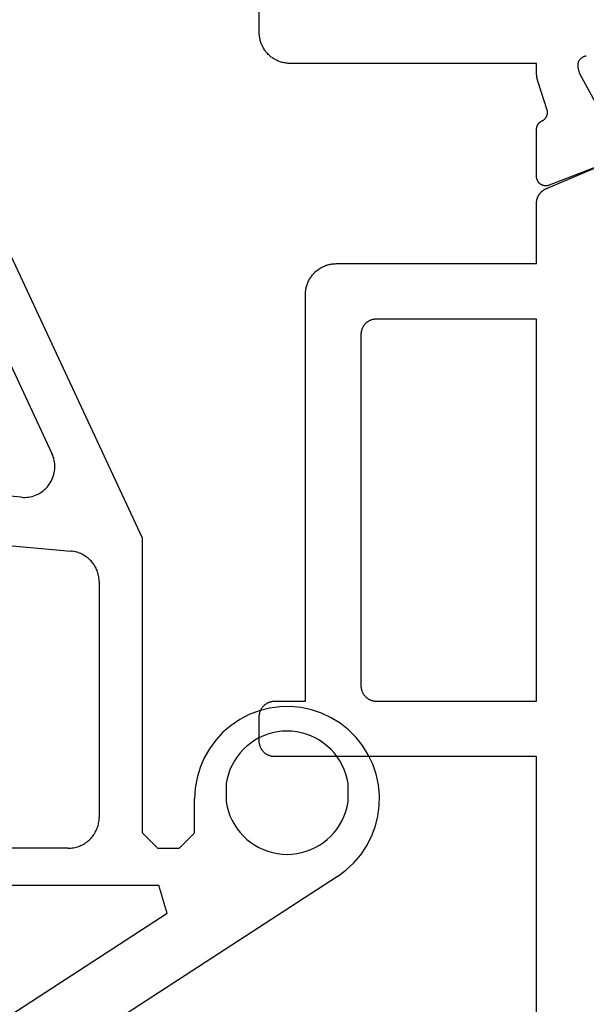
# Model space of a CAD drawing. Units: millimetres. Extents: x 0 to 1811, y -2261 to -50.
# Drawn here: x 44 to 62, y -2198 to -2166 of the extents above; entities that cross this region are included whole.
import ezdxf

# ---------------------------------------------------------------- set-up
doc = ezdxf.new("R2010")
doc.units = ezdxf.units.MM
doc.layers.add('CrossSectionsGums', color=1, linetype='Continuous')
doc.layers.add('CrossSectionsProfils', color=7, linetype='Continuous')

# ---------------------------------------------------------------- blocks, each defined once
blk = doc.blocks.new('108_3186_6', base_point=(379.83, 551.434))
at = {"layer": 'CrossSectionsGums'}
for p, q in [((401.704, 569.229), (401.378, 569.118)), ((402.041, 569.301), (401.704, 569.229)), ((402.384, 569.334), (402.041, 569.301)), ((402.729, 569.328), (402.384, 569.334)), ((403.07, 569.282), (402.729, 569.328)), ((403.404, 569.198), (403.07, 569.282)), ((403.726, 569.075), (403.404, 569.198)), ((401.067, 568.971), (400.774, 568.789)), ((401.378, 569.118), (401.067, 568.971)), ((404.032, 568.917), (403.726, 569.075)), ((404.318, 568.725), (404.032, 568.917)), ((400.504, 568.575), (400.261, 568.331)), ((400.774, 568.789), (400.504, 568.575)), ((404.58, 568.501), (404.318, 568.725)), ((400.261, 568.331), (400.047, 568.061)), ((401.696, 568.242), (401.547, 568.189)), ((401.848, 568.284), (401.696, 568.242)), ((402.003, 568.314), (401.848, 568.284)), ((402.019, 568.314), (402.003, 568.314)), ((402.036, 568.314), (402.019, 568.314)), ((402.053, 568.314), (402.036, 568.314)), ((402.069, 568.314), (402.053, 568.314)), ((402.086, 568.314), (402.069, 568.314)), ((402.103, 568.314), (402.086, 568.314)), ((402.119, 568.314), (402.103, 568.314)), ((402.136, 568.314), (402.119, 568.314)), ((402.152, 568.314), (402.136, 568.314)), ((402.169, 568.314), (402.152, 568.314)), ((402.186, 568.314), (402.169, 568.314)), ((402.202, 568.314), (402.186, 568.314)), ((402.219, 568.314), (402.202, 568.314)), ((402.236, 568.314), (402.219, 568.314)), ((402.252, 568.314), (402.236, 568.314)), ((402.269, 568.314), (402.252, 568.314)), ((402.285, 568.314), (402.269, 568.314)), ((402.302, 568.314), (402.285, 568.314)), ((402.319, 568.314), (402.302, 568.314)), ((402.335, 568.314), (402.319, 568.314)), ((402.352, 568.314), (402.335, 568.314)), ((402.368, 568.314), (402.352, 568.314)), ((402.385, 568.314), (402.368, 568.314)), ((402.402, 568.314), (402.385, 568.314)), ((402.418, 568.314), (402.402, 568.314)), ((402.435, 568.314), (402.418, 568.314)), ((402.452, 568.314), (402.435, 568.314)), ((402.468, 568.314), (402.452, 568.314)), ((402.485, 568.314), (402.468, 568.314)), ((402.501, 568.314), (402.485, 568.314)), ((402.518, 568.314), (402.501, 568.314)), ((402.535, 568.314), (402.518, 568.314)), ((402.551, 568.314), (402.535, 568.314)), ((402.568, 568.314), (402.551, 568.314)), ((402.585, 568.314), (402.568, 568.314)), ((402.601, 568.314), (402.585, 568.314)), ((402.756, 568.284), (402.601, 568.314)), ((402.908, 568.242), (402.756, 568.284)), ((403.057, 568.189), (402.908, 568.242)), ((404.814, 568.248), (404.58, 568.501)), ((405.018, 567.97), (404.814, 568.248)), ((400.047, 568.061), (399.866, 567.768)), ((401.134, 567.96), (401.01, 567.863)), ((401.266, 568.047), (401.134, 567.96)), ((401.404, 568.123), (401.266, 568.047)), ((401.547, 568.189), (401.404, 568.123)), ((403.2, 568.123), (403.057, 568.189)), ((403.338, 568.047), (403.2, 568.123)), ((403.47, 567.96), (403.338, 568.047)), ((403.594, 567.863), (403.47, 567.96)), ((405.018, 567.97), (415.92, 551.183)), ((399.866, 567.768), (399.719, 567.456)), ((400.786, 567.641), (400.688, 567.517)), ((400.893, 567.756), (400.786, 567.641)), ((401.01, 567.863), (400.893, 567.756)), ((403.711, 567.756), (403.594, 567.863)), ((403.818, 567.641), (403.711, 567.756)), ((403.916, 567.517), (403.818, 567.641)), ((399.719, 567.456), (399.609, 567.13)), ((400.6, 567.386), (400.522, 567.249)), ((400.688, 567.517), (400.6, 567.386)), ((404.004, 567.386), (403.916, 567.517)), ((404.082, 567.249), (404.004, 567.386)), ((399.609, 567.13), (399.537, 566.793)), ((400.401, 566.958), (400.358, 566.806)), ((400.456, 567.105), (400.401, 566.958)), ((400.522, 567.249), (400.456, 567.105)), ((404.148, 567.105), (404.082, 567.249)), ((404.203, 566.958), (404.148, 567.105)), ((404.246, 566.806), (404.203, 566.958)), ((399.537, 566.793), (399.504, 566.45)), ((400.327, 566.651), (400.308, 566.494)), ((400.358, 566.806), (400.327, 566.651)), ((404.277, 566.651), (404.246, 566.806)), ((404.296, 566.494), (404.277, 566.651)), ((399.504, 566.45), (399.511, 566.106)), ((400.308, 566.494), (400.302, 566.337)), ((400.302, 566.337), (400.308, 566.179)), ((404.302, 566.337), (404.296, 566.494)), ((404.296, 566.179), (404.302, 566.337)), ((399.511, 566.106), (399.557, 565.764)), ((400.308, 566.179), (400.327, 566.022)), ((400.327, 566.022), (400.358, 565.867)), ((404.246, 565.867), (404.277, 566.022)), ((404.277, 566.022), (404.296, 566.179)), ((399.557, 565.764), (399.642, 565.43)), ((400.358, 565.867), (400.401, 565.716)), ((400.401, 565.716), (400.456, 565.568)), ((404.148, 565.568), (404.203, 565.716)), ((404.203, 565.716), (404.246, 565.867)), ((399.642, 565.43), (399.765, 565.108)), ((400.456, 565.568), (400.522, 565.424)), ((400.522, 565.424), (400.6, 565.287)), ((404.004, 565.287), (404.082, 565.424)), ((404.082, 565.424), (404.148, 565.568)), ((399.765, 565.108), (399.924, 564.803)), ((400.6, 565.287), (400.688, 565.156)), ((400.688, 565.156), (400.786, 565.032)), ((400.786, 565.032), (400.893, 564.917)), ((403.711, 564.917), (403.818, 565.032)), ((403.818, 565.032), (403.916, 565.156)), ((403.916, 565.156), (404.004, 565.287)), ((399.924, 564.803), (400.117, 564.517)), ((400.893, 564.917), (401.01, 564.81)), ((401.01, 564.81), (401.134, 564.713)), ((401.134, 564.713), (401.266, 564.626)), ((403.338, 564.626), (403.47, 564.713)), ((403.47, 564.713), (403.594, 564.81)), ((403.594, 564.81), (403.711, 564.917)), ((400.117, 564.517), (400.341, 564.256)), ((401.266, 564.626), (401.404, 564.55)), ((401.404, 564.55), (401.547, 564.484)), ((401.547, 564.484), (401.696, 564.431)), ((401.696, 564.431), (401.848, 564.389)), ((401.848, 564.389), (402.003, 564.359)), ((402.601, 564.359), (402.756, 564.389)), ((402.756, 564.389), (402.908, 564.431)), ((402.908, 564.431), (403.057, 564.484)), ((403.057, 564.484), (403.2, 564.55)), ((403.2, 564.55), (403.338, 564.626)), ((400.341, 564.256), (400.594, 564.022)), ((402.003, 564.359), (402.019, 564.359)), ((402.019, 564.359), (402.036, 564.359)), ((402.036, 564.359), (402.053, 564.359)), ((402.053, 564.359), (402.069, 564.359)), ((402.069, 564.359), (402.086, 564.359)), ((402.086, 564.359), (402.103, 564.359)), ((402.103, 564.359), (402.119, 564.359)), ((402.119, 564.359), (402.136, 564.359)), ((402.136, 564.359), (402.152, 564.359)), ((402.152, 564.359), (402.169, 564.359)), ((402.169, 564.359), (402.186, 564.359)), ((402.186, 564.359), (402.202, 564.359)), ((402.202, 564.359), (402.219, 564.359)), ((402.219, 564.359), (402.236, 564.359)), ((402.236, 564.359), (402.252, 564.359)), ((402.252, 564.359), (402.269, 564.359)), ((402.269, 564.359), (402.285, 564.359)), ((402.285, 564.359), (402.302, 564.359)), ((402.302, 564.359), (402.319, 564.359)), ((402.319, 564.359), (402.335, 564.359)), ((402.335, 564.359), (402.352, 564.359)), ((402.352, 564.359), (402.368, 564.359)), ((402.368, 564.359), (402.385, 564.359)), ((402.385, 564.359), (402.402, 564.359)), ((402.402, 564.359), (402.418, 564.359)), ((402.418, 564.359), (402.435, 564.359)), ((402.435, 564.359), (402.452, 564.359)), ((402.452, 564.359), (402.468, 564.359)), ((402.468, 564.359), (402.485, 564.359)), ((402.485, 564.359), (402.501, 564.359)), ((402.501, 564.359), (402.518, 564.359)), ((402.518, 564.359), (402.535, 564.359)), ((402.535, 564.359), (402.551, 564.359)), ((402.551, 564.359), (402.568, 564.359)), ((402.568, 564.359), (402.585, 564.359)), ((402.585, 564.359), (402.601, 564.359)), ((400.594, 564.022), (400.872, 563.818)), ((400.872, 563.818), (401.171, 563.648)), ((401.171, 563.648), (401.488, 563.513)), ((401.488, 563.513), (401.819, 563.415)), ((401.819, 563.415), (402.158, 563.356)), ((402.158, 563.356), (402.502, 563.337)), ((403.602, 563.337), (402.502, 563.337)), ((403.616, 563.323), (403.602, 563.337)), ((403.63, 563.309), (403.616, 563.323)), ((403.644, 563.295), (403.63, 563.309)), ((403.658, 563.281), (403.644, 563.295)), ((403.671, 563.267), (403.658, 563.281)), ((403.685, 563.253), (403.671, 563.267)), ((403.699, 563.239), (403.685, 563.253)), ((403.713, 563.225), (403.699, 563.239)), ((403.727, 563.212), (403.713, 563.225)), ((403.741, 563.198), (403.727, 563.212)), ((403.755, 563.184), (403.741, 563.198)), ((403.769, 563.17), (403.755, 563.184)), ((403.783, 563.156), (403.769, 563.17)), ((403.796, 563.142), (403.783, 563.156)), ((403.81, 563.128), (403.796, 563.142)), ((403.824, 563.114), (403.81, 563.128)), ((403.838, 563.1), (403.824, 563.114)), ((403.852, 563.087), (403.838, 563.1)), ((403.866, 563.073), (403.852, 563.087)), ((403.88, 563.059), (403.866, 563.073)), ((403.894, 563.045), (403.88, 563.059)), ((403.908, 563.031), (403.894, 563.045)), ((403.921, 563.017), (403.908, 563.031)), ((403.935, 563.003), (403.921, 563.017)), ((403.949, 562.989), (403.935, 563.003)), ((403.963, 562.975), (403.949, 562.989)), ((403.977, 562.962), (403.963, 562.975)), ((403.991, 562.948), (403.977, 562.962)), ((404.005, 562.934), (403.991, 562.948)), ((404.019, 562.92), (404.005, 562.934)), ((404.033, 562.906), (404.019, 562.92)), ((404.046, 562.892), (404.033, 562.906)), ((404.06, 562.878), (404.046, 562.892)), ((404.074, 562.864), (404.06, 562.878)), ((404.088, 562.85), (404.074, 562.864)), ((404.102, 562.837), (404.088, 562.85)), ((404.102, 562.137), (404.102, 562.837)), ((405.328, 562.181), (405.302, 562.173)), ((405.302, 555.837), (405.302, 562.173)), ((405.353, 562.188), (405.328, 562.181)), ((405.379, 562.196), (405.353, 562.188)), ((405.404, 562.203), (405.379, 562.196)), ((405.43, 562.211), (405.404, 562.203)), ((405.455, 562.218), (405.43, 562.211)), ((405.481, 562.226), (405.455, 562.218)), ((405.506, 562.234), (405.481, 562.226)), ((405.532, 562.241), (405.506, 562.234)), ((405.557, 562.249), (405.532, 562.241)), ((405.583, 562.256), (405.557, 562.249)), ((405.608, 562.264), (405.583, 562.256)), ((405.634, 562.271), (405.608, 562.264)), ((405.66, 562.279), (405.634, 562.271)), ((405.685, 562.287), (405.66, 562.279)), ((405.711, 562.294), (405.685, 562.287)), ((405.736, 562.302), (405.711, 562.294)), ((405.762, 562.309), (405.736, 562.302)), ((405.787, 562.317), (405.762, 562.309)), ((405.813, 562.324), (405.787, 562.317)), ((405.838, 562.332), (405.813, 562.324)), ((405.864, 562.339), (405.838, 562.332)), ((405.889, 562.347), (405.864, 562.339)), ((405.915, 562.355), (405.889, 562.347)), ((405.94, 562.362), (405.915, 562.355)), ((405.966, 562.37), (405.94, 562.362)), ((405.991, 562.377), (405.966, 562.37)), ((406.017, 562.385), (405.991, 562.377)), ((406.043, 562.392), (406.017, 562.385)), ((406.068, 562.4), (406.043, 562.392)), ((406.094, 562.408), (406.068, 562.4)), ((406.119, 562.415), (406.094, 562.408)), ((406.145, 562.423), (406.119, 562.415)), ((406.17, 562.43), (406.145, 562.423)), ((406.196, 562.438), (406.17, 562.43)), ((406.221, 562.445), (406.196, 562.438)), ((406.221, 562.445), (410.336, 556.109)), ((403.783, 561.817), (403.796, 561.831)), ((403.796, 561.831), (403.81, 561.845)), ((403.81, 561.845), (403.824, 561.859)), ((403.824, 561.859), (403.838, 561.873)), ((403.838, 561.873), (403.852, 561.887)), ((403.852, 561.887), (403.866, 561.9)), ((403.866, 561.9), (403.88, 561.914)), ((403.88, 561.914), (403.894, 561.928)), ((403.894, 561.928), (403.908, 561.942)), ((403.908, 561.942), (403.921, 561.956)), ((403.921, 561.956), (403.935, 561.97)), ((403.935, 561.97), (403.949, 561.984)), ((403.949, 561.984), (403.963, 561.998)), ((403.963, 561.998), (403.977, 562.012)), ((403.977, 562.012), (403.991, 562.025)), ((403.991, 562.025), (404.005, 562.039)), ((404.005, 562.039), (404.019, 562.053)), ((404.019, 562.053), (404.033, 562.067)), ((404.033, 562.067), (404.046, 562.081)), ((404.046, 562.081), (404.06, 562.095)), ((404.06, 562.095), (404.074, 562.109)), ((404.074, 562.109), (404.088, 562.123)), ((404.088, 562.123), (404.102, 562.137)), ((380.764, 555.452), (394.027, 561.637)), ((394.027, 561.637), (403.602, 561.637)), ((403.602, 561.637), (403.616, 561.65)), ((403.616, 561.65), (403.63, 561.664)), ((403.63, 561.664), (403.644, 561.678)), ((403.644, 561.678), (403.658, 561.692)), ((403.658, 561.692), (403.671, 561.706)), ((403.671, 561.706), (403.685, 561.72)), ((403.685, 561.72), (403.699, 561.734)), ((403.699, 561.734), (403.713, 561.748)), ((403.713, 561.748), (403.727, 561.762)), ((403.727, 561.762), (403.741, 561.775)), ((403.741, 561.775), (403.755, 561.789)), ((403.755, 561.789), (403.769, 561.803)), ((403.769, 561.803), (403.783, 561.817)), ((395.292, 560.223), (395.251, 560.215)), ((395.332, 560.229), (395.292, 560.223)), ((395.373, 560.233), (395.332, 560.229)), ((395.415, 560.236), (395.373, 560.233)), ((395.456, 560.237), (395.415, 560.236)), ((395.456, 560.237), (403.102, 560.237)), ((403.146, 560.236), (403.102, 560.237)), ((403.189, 560.233), (403.146, 560.236)), ((403.233, 560.228), (403.189, 560.233)), ((403.276, 560.221), (403.233, 560.228)), ((403.318, 560.213), (403.276, 560.221)), ((394.722, 559.916), (394.694, 559.885)), ((394.75, 559.945), (394.722, 559.916)), ((394.78, 559.974), (394.75, 559.945)), ((394.811, 560.001), (394.78, 559.974)), ((394.843, 560.027), (394.811, 560.001)), ((394.876, 560.052), (394.843, 560.027)), ((394.91, 560.075), (394.876, 560.052)), ((394.945, 560.096), (394.91, 560.075)), ((394.981, 560.117), (394.945, 560.096)), ((395.018, 560.136), (394.981, 560.117)), ((395.055, 560.153), (395.018, 560.136)), ((395.093, 560.169), (395.055, 560.153)), ((395.132, 560.183), (395.093, 560.169)), ((395.171, 560.195), (395.132, 560.183)), ((395.211, 560.206), (395.171, 560.195)), ((395.251, 560.215), (395.211, 560.206)), ((403.361, 560.202), (403.318, 560.213)), ((403.403, 560.19), (403.361, 560.202)), ((403.444, 560.176), (403.403, 560.19)), ((403.485, 560.16), (403.444, 560.176)), ((403.525, 560.143), (403.485, 560.16)), ((403.564, 560.124), (403.525, 560.143)), ((403.602, 560.103), (403.564, 560.124)), ((403.639, 560.08), (403.602, 560.103)), ((403.676, 560.056), (403.639, 560.08)), ((403.711, 560.03), (403.676, 560.056)), ((403.745, 560.003), (403.711, 560.03)), ((403.778, 559.974), (403.745, 560.003)), ((403.809, 559.944), (403.778, 559.974)), ((403.839, 559.912), (403.809, 559.944)), ((403.868, 559.879), (403.839, 559.912)), ((394.526, 559.604), (394.511, 559.565)), ((394.541, 559.642), (394.526, 559.604)), ((394.559, 559.679), (394.541, 559.642)), ((394.578, 559.715), (394.559, 559.679)), ((394.598, 559.751), (394.578, 559.715)), ((394.62, 559.786), (394.598, 559.751)), ((394.644, 559.82), (394.62, 559.786)), ((394.668, 559.853), (394.644, 559.82)), ((394.694, 559.885), (394.668, 559.853)), ((403.895, 559.845), (403.868, 559.879)), ((403.921, 559.81), (403.895, 559.845)), ((403.945, 559.774), (403.921, 559.81)), ((403.968, 559.737), (403.945, 559.774)), ((403.989, 559.698), (403.968, 559.737)), ((404.008, 559.659), (403.989, 559.698)), ((404.026, 559.619), (404.008, 559.659)), ((404.042, 559.579), (404.026, 559.619)), ((394.197, 556.324), (394.46, 559.324)), ((394.464, 559.365), (394.46, 559.324)), ((394.47, 559.405), (394.464, 559.365)), ((394.478, 559.446), (394.47, 559.405)), ((394.487, 559.486), (394.478, 559.446)), ((394.498, 559.526), (394.487, 559.486)), ((394.511, 559.565), (394.498, 559.526)), ((404.056, 559.537), (404.042, 559.579)), ((404.068, 559.495), (404.056, 559.537)), ((404.078, 559.453), (404.068, 559.495)), ((404.087, 559.41), (404.078, 559.453)), ((404.093, 559.367), (404.087, 559.41)), ((404.098, 559.324), (404.093, 559.367)), ((404.101, 559.28), (404.098, 559.324)), ((404.102, 559.237), (404.101, 559.28)), ((404.102, 559.237), (404.102, 556.237)), ((383.466, 555.057), (391.294, 558.707)), ((391.347, 558.73), (391.294, 558.707)), ((391.402, 558.75), (391.347, 558.73)), ((391.458, 558.767), (391.402, 558.75)), ((391.514, 558.78), (391.458, 558.767)), ((391.571, 558.79), (391.514, 558.78)), ((391.629, 558.797), (391.571, 558.79)), ((391.687, 558.8), (391.629, 558.797)), ((391.745, 558.8), (391.687, 558.8)), ((391.804, 558.797), (391.745, 558.8)), ((391.861, 558.79), (391.804, 558.797)), ((391.919, 558.78), (391.861, 558.79)), ((391.975, 558.767), (391.919, 558.78)), ((392.031, 558.75), (391.975, 558.767)), ((392.086, 558.73), (392.031, 558.75)), ((392.139, 558.707), (392.086, 558.73)), ((392.191, 558.681), (392.139, 558.707)), ((392.241, 558.652), (392.191, 558.681)), ((392.29, 558.62), (392.241, 558.652)), ((392.337, 558.585), (392.29, 558.62)), ((392.381, 558.548), (392.337, 558.585)), ((392.424, 558.508), (392.381, 558.548)), ((392.463, 558.466), (392.424, 558.508)), ((392.501, 558.421), (392.463, 558.466)), ((392.536, 558.374), (392.501, 558.421)), ((392.568, 558.326), (392.536, 558.374)), ((392.597, 558.275), (392.568, 558.326)), ((392.623, 558.223), (392.597, 558.275)), ((392.646, 558.17), (392.623, 558.223)), ((392.666, 558.115), (392.646, 558.17)), ((392.682, 558.06), (392.666, 558.115)), ((392.696, 558.003), (392.682, 558.06)), ((392.706, 557.946), (392.696, 558.003)), ((392.713, 557.714), (392.292, 552.902)), ((392.713, 557.888), (392.706, 557.946)), ((392.716, 557.83), (392.713, 557.888)), ((392.713, 557.714), (392.716, 557.772)), ((392.716, 557.772), (392.716, 557.83))]:
    blk.add_line(p, q, dxfattribs=at)
blk = doc.blocks.new('08_21080_X', base_point=(0, 9.11))
at = {"layer": 'CrossSectionsProfils', "flags": 128}
for points in [[(28.613, 61.844), (28.596, 61.842), (28.579, 61.84), (28.562, 61.836), (28.545, 61.831), (28.528, 61.826), (28.512, 61.819), (28.496, 61.812), (28.481, 61.803), (28.466, 61.794), (28.452, 61.784), (28.438, 61.773), (28.425, 61.761), (28.413, 61.749), (28.401, 61.735), (28.39, 61.722), (28.38, 61.707), (28.371, 61.692), (28.363, 61.677), (28.356, 61.661), (28.35, 61.644), (28.344, 61.628), (28.34, 61.611), (28.337, 61.594), (28.334, 61.576), (28.333, 61.559), (28.333, 61.541), (28.333, 61.524), (28.335, 61.506), (28.338, 61.489), (28.341, 61.472), (28.341, 61.472), (28.39, 61.278), (29.403, 59.448)], [(29.595, 58.505), (27.409, 57.656), (27.397, 57.652), (27.386, 57.648), (27.374, 57.645), (27.362, 57.642), (27.35, 57.64), (27.338, 57.638), (27.326, 57.637), (27.314, 57.636), (27.302, 57.636), (27.29, 57.636), (27.278, 57.636), (27.266, 57.638), (27.254, 57.639), (27.242, 57.641), (27.23, 57.644), (27.218, 57.647), (27.206, 57.651), (27.195, 57.655), (27.184, 57.659), (27.173, 57.664), (27.162, 57.669), (27.151, 57.675), (27.141, 57.681), (27.131, 57.688), (27.121, 57.695), (27.111, 57.703), (27.102, 57.71), (27.093, 57.719), (27.084, 57.727), (27.076, 57.736), (27.068, 57.745), (27.061, 57.755), (27.054, 57.765), (27.047, 57.775), (27.041, 57.785), (27.035, 57.796), (27.029, 57.807), (27.024, 57.818), (27.02, 57.829), (27.016, 57.84), (27.012, 57.852), (27.009, 57.864), (27.006, 57.875), (27.004, 57.887), (27.002, 57.899), (27.001, 57.911), (27, 57.923), (27, 57.936), (27, 57.936), (27, 59.471), (27, 59.478), (27, 59.485), (27.001, 59.492), (27.001, 59.5), (27.002, 59.507), (27.003, 59.514), (27.004, 59.521), (27.005, 59.528), (27.007, 59.535), (27.009, 59.542), (27.01, 59.549), (27.012, 59.556), (27.014, 59.563), (27.017, 59.57), (27.019, 59.576), (27.022, 59.583), (27.024, 59.59), (27.027, 59.596), (27.03, 59.603), (27.034, 59.609), (27.037, 59.615), (27.041, 59.622), (27.044, 59.628), (27.048, 59.634), (27.052, 59.64), (27.056, 59.646), (27.06, 59.652), (27.065, 59.657), (27.069, 59.663), (27.074, 59.668), (27.079, 59.674), (27.084, 59.679), (27.089, 59.684), (27.094, 59.689), (27.099, 59.694), (27.105, 59.699), (27.11, 59.703), (27.116, 59.708), (27.121, 59.712), (27.127, 59.716), (27.133, 59.72), (27.139, 59.724), (27.145, 59.728), (27.152, 59.732), (27.158, 59.735), (27.164, 59.738), (27.171, 59.742), (27.177, 59.745), (27.177, 59.745), (27.185, 59.748), (27.193, 59.752), (27.2, 59.756), (27.208, 59.761), (27.215, 59.765), (27.223, 59.77), (27.23, 59.775), (27.237, 59.78), (27.244, 59.786), (27.25, 59.791), (27.257, 59.797), (27.263, 59.803), (27.269, 59.809), (27.275, 59.815), (27.281, 59.822), (27.287, 59.829), (27.292, 59.835), (27.297, 59.842), (27.302, 59.849), (27.307, 59.857), (27.312, 59.864), (27.316, 59.872), (27.32, 59.879), (27.324, 59.887), (27.328, 59.895), (27.331, 59.903), (27.334, 59.911), (27.337, 59.919), (27.34, 59.927), (27.343, 59.936), (27.345, 59.944), (27.347, 59.953), (27.349, 59.961), (27.35, 59.97), (27.352, 59.978), (27.353, 59.987), (27.353, 59.996), (27.354, 60.004), (27.354, 60.013), (27.354, 60.022), (27.354, 60.03), (27.354, 60.039), (27.353, 60.048), (27.352, 60.056), (27.351, 60.065), (27.349, 60.074), (27.347, 60.082), (27.345, 60.091), (27.345, 60.091), (27.049, 60.999), (27.047, 61.005), (27.045, 61.012), (27.043, 61.018), (27.041, 61.024), (27.04, 61.031), (27.038, 61.037), (27.036, 61.043), (27.034, 61.05), (27.033, 61.056), (27.031, 61.062), (27.029, 61.069), (27.028, 61.075), (27.026, 61.081), (27.025, 61.088), (27.023, 61.094), (27.022, 61.101), (27.021, 61.107), (27.019, 61.113), (27.018, 61.12), (27.017, 61.126), (27.016, 61.133), (27.015, 61.139), (27.013, 61.146), (27.012, 61.152), (27.011, 61.159), (27.01, 61.165), (27.009, 61.172), (27.009, 61.178), (27.008, 61.185), (27.007, 61.191), (27.006, 61.198), (27.006, 61.204), (27.005, 61.211), (27.004, 61.217), (27.004, 61.224), (27.003, 61.23), (27.003, 61.237), (27.002, 61.244), (27.002, 61.25), (27.001, 61.257), (27.001, 61.263), (27.001, 61.27), (27.001, 61.276), (27, 61.283), (27, 61.289), (27, 61.296), (27, 61.303), (27, 61.309), (27, 61.309), (27, 61.61), (19, 61.61), (18.967, 61.61), (18.935, 61.612), (18.902, 61.615), (18.869, 61.618), (18.837, 61.623), (18.805, 61.629), (18.773, 61.636), (18.741, 61.644), (18.71, 61.653), (18.679, 61.663), (18.648, 61.674), (18.617, 61.686), (18.587, 61.699), (18.558, 61.713), (18.529, 61.728), (18.5, 61.744), (18.472, 61.761), (18.444, 61.778), (18.418, 61.797), (18.391, 61.816), (18.366, 61.837), (18.341, 61.858), (18.316, 61.88), (18.293, 61.903), (18.27, 61.926), (18.248, 61.95), (18.227, 61.975), (18.207, 62.001), (18.187, 62.027), (18.169, 62.054), (18.151, 62.082), (18.134, 62.11), (18.118, 62.138), (18.103, 62.167), (18.089, 62.197), (18.076, 62.227), (18.064, 62.257), (18.053, 62.288), (18.043, 62.319), (18.034, 62.351), (18.026, 62.383), (18.019, 62.415), (18.013, 62.447), (18.009, 62.479), (18.005, 62.512), (18.002, 62.544), (18.001, 62.577), (18, 62.61), (18, 62.61), (18, 65.61)]]:
    blk.add_lwpolyline(points, dxfattribs=at)
at = {"layer": 'CrossSectionsProfils', "color": 1, "flags": 128}
for points in [[(27, 30.341), (27, 39.11), (18.5, 39.11), (18.484, 39.11), (18.467, 39.111), (18.451, 39.112), (18.435, 39.114), (18.419, 39.116), (18.402, 39.119), (18.386, 39.123), (18.371, 39.127), (18.355, 39.131), (18.339, 39.136), (18.324, 39.142), (18.309, 39.148), (18.294, 39.154), (18.279, 39.161), (18.264, 39.169), (18.25, 39.177), (18.236, 39.185), (18.222, 39.194), (18.209, 39.203), (18.196, 39.213), (18.183, 39.223), (18.17, 39.234), (18.158, 39.245), (18.146, 39.256), (18.135, 39.268), (18.124, 39.28), (18.113, 39.293), (18.103, 39.305), (18.094, 39.318), (18.084, 39.332), (18.075, 39.346), (18.067, 39.36), (18.059, 39.374), (18.052, 39.389), (18.045, 39.403), (18.038, 39.418), (18.032, 39.434), (18.027, 39.449), (18.022, 39.465), (18.017, 39.48), (18.013, 39.496), (18.01, 39.512), (18.007, 39.528), (18.004, 39.544), (18.002, 39.561), (18.001, 39.577), (18, 39.593), (18, 39.61), (18, 39.61), (18, 40.41), (18, 40.426), (18.001, 40.442), (18.002, 40.459), (18.004, 40.475), (18.007, 40.491), (18.01, 40.507), (18.013, 40.523), (18.017, 40.539), (18.022, 40.555), (18.027, 40.57), (18.032, 40.586), (18.038, 40.601), (18.045, 40.616), (18.052, 40.631), (18.059, 40.645), (18.067, 40.66), (18.075, 40.674), (18.084, 40.687), (18.094, 40.701), (18.103, 40.714), (18.113, 40.727), (18.124, 40.739), (18.135, 40.752), (18.146, 40.763), (18.158, 40.775), (18.17, 40.786), (18.183, 40.796), (18.196, 40.806), (18.209, 40.816), (18.222, 40.825), (18.236, 40.834), (18.25, 40.843), (18.264, 40.851), (18.279, 40.858), (18.294, 40.865), (18.309, 40.872), (18.324, 40.878), (18.339, 40.883), (18.355, 40.888), (18.371, 40.893), (18.386, 40.897), (18.402, 40.9), (18.419, 40.903), (18.435, 40.905), (18.451, 40.907), (18.467, 40.909), (18.484, 40.909), (18.5, 40.91), (18.5, 40.91), (19.5, 40.91), (19.5, 54.11), (19.501, 54.142), (19.502, 54.175), (19.505, 54.208), (19.509, 54.24), (19.513, 54.273), (19.519, 54.305), (19.526, 54.337), (19.534, 54.369), (19.543, 54.4), (19.553, 54.431), (19.564, 54.462), (19.576, 54.492), (19.589, 54.522), (19.603, 54.552), (19.618, 54.581), (19.634, 54.61), (19.651, 54.638), (19.669, 54.665), (19.687, 54.692), (19.707, 54.718), (19.727, 54.744), (19.748, 54.769), (19.77, 54.793), (19.793, 54.817), (19.816, 54.84), (19.841, 54.862), (19.866, 54.883), (19.891, 54.903), (19.918, 54.923), (19.944, 54.941), (19.972, 54.959), (20, 54.976), (20.029, 54.992), (20.058, 55.007), (20.087, 55.021), (20.117, 55.034), (20.148, 55.046), (20.179, 55.057), (20.21, 55.067), (20.241, 55.076), (20.273, 55.084), (20.305, 55.09), (20.337, 55.096), (20.369, 55.101), (20.402, 55.105), (20.435, 55.108), (20.467, 55.109), (20.5, 55.11), (20.5, 55.11), (27, 55.11), (27, 57.079), (27, 57.091), (27.001, 57.103), (27.001, 57.115), (27.002, 57.127), (27.004, 57.14), (27.005, 57.152), (27.007, 57.164), (27.009, 57.176), (27.012, 57.188), (27.015, 57.199), (27.018, 57.211), (27.021, 57.223), (27.025, 57.234), (27.029, 57.246), (27.033, 57.257), (27.038, 57.269), (27.042, 57.28), (27.047, 57.291), (27.053, 57.302), (27.058, 57.313), (27.064, 57.324), (27.07, 57.334), (27.076, 57.344), (27.083, 57.355), (27.09, 57.365), (27.097, 57.375), (27.104, 57.384), (27.112, 57.394), (27.12, 57.403), (27.128, 57.413), (27.136, 57.421), (27.144, 57.43), (27.153, 57.439), (27.162, 57.447), (27.171, 57.455), (27.18, 57.463), (27.19, 57.471), (27.199, 57.478), (27.209, 57.486), (27.219, 57.492), (27.229, 57.499), (27.24, 57.506), (27.25, 57.512), (27.261, 57.518), (27.272, 57.524), (27.282, 57.529), (27.293, 57.534), (27.305, 57.539), (27.305, 57.539), (29.817, 58.606)], [(27, 53.31), (21.8, 53.31), (21.784, 53.309), (21.767, 53.309), (21.751, 53.307), (21.735, 53.305), (21.719, 53.303), (21.702, 53.3), (21.686, 53.297), (21.671, 53.293), (21.655, 53.288), (21.639, 53.283), (21.624, 53.278), (21.609, 53.272), (21.594, 53.265), (21.579, 53.258), (21.564, 53.251), (21.55, 53.243), (21.536, 53.234), (21.522, 53.225), (21.509, 53.216), (21.496, 53.206), (21.483, 53.196), (21.47, 53.186), (21.458, 53.175), (21.446, 53.163), (21.435, 53.152), (21.424, 53.139), (21.413, 53.127), (21.403, 53.114), (21.394, 53.101), (21.384, 53.087), (21.375, 53.074), (21.367, 53.06), (21.359, 53.045), (21.352, 53.031), (21.345, 53.016), (21.338, 53.001), (21.332, 52.986), (21.327, 52.97), (21.322, 52.955), (21.317, 52.939), (21.313, 52.923), (21.31, 52.907), (21.307, 52.891), (21.304, 52.875), (21.302, 52.859), (21.301, 52.842), (21.3, 52.826), (21.3, 52.81), (21.3, 52.81), (21.3, 41.41), (21.3, 41.393), (21.301, 41.377), (21.302, 41.361), (21.304, 41.344), (21.307, 41.328), (21.31, 41.312), (21.313, 41.296), (21.317, 41.28), (21.322, 41.265), (21.327, 41.249), (21.332, 41.234), (21.338, 41.218), (21.345, 41.203), (21.352, 41.189), (21.359, 41.174), (21.367, 41.16), (21.375, 41.146), (21.384, 41.132), (21.394, 41.118), (21.403, 41.105), (21.413, 41.093), (21.424, 41.08), (21.435, 41.068), (21.446, 41.056), (21.458, 41.045), (21.47, 41.034), (21.483, 41.023), (21.496, 41.013), (21.509, 41.003), (21.522, 40.994), (21.536, 40.985), (21.55, 40.977), (21.564, 40.969), (21.579, 40.961), (21.594, 40.954), (21.609, 40.948), (21.624, 40.942), (21.639, 40.936), (21.655, 40.931), (21.671, 40.927), (21.686, 40.923), (21.702, 40.919), (21.719, 40.916), (21.735, 40.914), (21.751, 40.912), (21.767, 40.911), (21.784, 40.91), (21.8, 40.91), (21.8, 40.91), (27, 40.91), (27, 53.31)]]:
    blk.add_lwpolyline(points, dxfattribs=at)
blk = doc.blocks.new('CS_3HORL1')
at = {"layer": 'CrossSectionsGums', "rotation": 270}
blk.add_blockref('108_3186_6', (37.6, 51.3), dxfattribs=at)
at = {"layer": 'CrossSectionsProfils'}
blk.add_blockref('08_21080_X', (33.6, 0), dxfattribs=at)

msp = doc.modelspace()

# ---------------------------------------------------------------- block references
msp.add_blockref('CS_3HORL1', (0, -2220))
at = {"layer": 'CrossSectionsGums', "rotation": 270}
msp.add_blockref('108_3186_6', (37.6, -2168.7), dxfattribs=at)
at = {"layer": 'CrossSectionsProfils'}
msp.add_blockref('08_21080_X', (33.6, -2220), dxfattribs=at)

doc.saveas('drawing.dxf')
